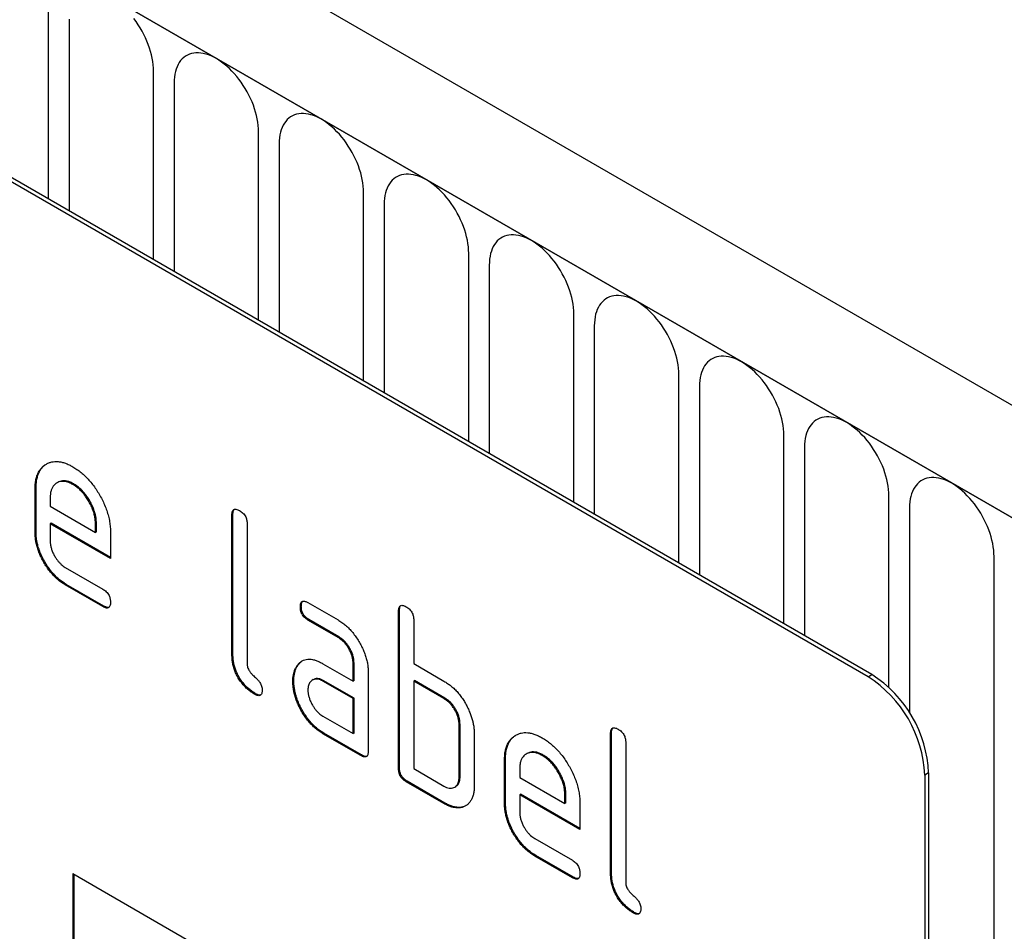
# Model space of a CAD drawing. Units: millimetres. Extents: x 75 to 2100, y 0 to 1460.
# Drawn here: x 671 to 708, y 443 to 477 of the extents above; entities that cross this region are included whole.
import ezdxf

# ---------------------------------------------------------------- set-up
doc = ezdxf.new("R2010")
doc.units = ezdxf.units.MM
doc.header["$LTSCALE"] = 5
doc.layers.get('0').update_dxf_attribs({"color": 1})
doc.layers.add('133377', color=7, linetype='Continuous')

# ---------------------------------------------------------------- blocks, each defined once
blk = doc.blocks.new('1034884-M_004_ISO_view')
for p, q in [((10.52, 249.508), (-341.973, 452.998)), ((8.309, 246.596), (-344.891, 450.494)), ((-344.538, 450.29), (7.955, 246.8)), ((-16.263, 251.901), (-81.317, 289.456)), ((-16.405, 251.82), (-81.459, 289.374)), ((-47.018, 269.655), (-47.018, 276.698)), ((-46.25, 276.255), (-46.25, 269.212)), ((-43.093, 267.39), (-43.093, 274.432)), ((-42.325, 273.989), (-42.325, 266.947)), ((-39.169, 265.124), (-39.169, 272.167)), ((-38.401, 271.724), (-38.401, 264.681)), ((-35.244, 262.859), (-35.244, 269.901)), ((-34.476, 269.458), (-34.476, 262.415)), ((-31.32, 260.593), (-31.32, 267.636)), ((-30.552, 267.193), (-30.552, 260.15)), ((-27.395, 258.328), (-27.395, 265.37)), ((-26.628, 264.927), (-26.628, 257.884)), ((-23.471, 256.062), (-23.471, 263.105)), ((-22.703, 262.662), (-22.703, 255.619)), ((-19.547, 253.797), (-19.547, 260.839)), ((-18.779, 260.396), (-18.779, 253.353)), ((-46.669, 259.077), (-46.704, 259.057)), ((-46.073, 259.018), (-46.108, 258.998)), ((-47.482, 258.859), (-47.518, 258.839)), ((-47.518, 257.206), (-47.518, 258.839)), ((-47.482, 257.226), (-47.482, 258.859)), ((-15.622, 251.416), (-15.622, 258.574)), ((-46.952, 258.511), (-46.952, 258.186)), ((-46.952, 258.186), (-45.264, 257.211)), ((-40.128, 257.88), (-40.164, 257.86)), ((-40.164, 252.634), (-40.164, 257.86)), ((-40.128, 252.654), (-40.128, 257.88)), ((-14.854, 258.13), (-14.854, 250.469)), ((-46.917, 257.553), (-46.952, 257.533)), ((-46.952, 257.533), (-46.952, 256.879)), ((-44.702, 256.234), (-46.952, 257.533)), ((-44.702, 256.274), (-46.917, 257.553)), ((-45.228, 257.557), (-45.264, 257.536)), ((-45.264, 257.211), (-45.264, 257.536)), ((-45.228, 257.232), (-45.228, 257.557)), ((-39.598, 257.533), (-39.598, 252.307)), ((-47.482, 257.226), (-47.518, 257.206)), ((-45.228, 257.232), (-45.264, 257.211)), ((-44.702, 257.213), (-44.702, 256.234)), ((-11.698, 241.202), (-11.698, 256.308)), ((-46.389, 255.901), (-44.983, 255.09)), ((-46.353, 255.268), (-46.389, 255.248)), ((-44.983, 254.436), (-46.389, 255.248)), ((-44.948, 254.457), (-46.353, 255.268)), ((-37.326, 254.589), (-36.201, 253.939)), ((-44.948, 254.457), (-44.983, 254.436)), ((-37.573, 254.445), (-37.608, 254.425)), ((-33.906, 254.288), (-33.941, 254.268)), ((-33.941, 248.389), (-33.941, 254.268)), ((-33.906, 248.409), (-33.906, 254.288)), ((-37.291, 253.956), (-37.326, 253.936)), ((-36.201, 253.286), (-37.326, 253.936)), ((-36.166, 253.307), (-37.291, 253.956)), ((-33.375, 253.941), (-33.375, 252.308)), ((-36.166, 253.307), (-36.201, 253.286)), ((-40.128, 252.654), (-40.164, 252.634)), ((-35.603, 252.328), (-35.638, 252.308)), ((-35.638, 251.655), (-35.638, 252.308)), ((-35.603, 251.675), (-35.603, 252.328)), ((-33.375, 252.308), (-32.244, 251.655)), ((-37.704, 252.239), (-37.739, 252.219)), ((-36.763, 252.304), (-35.638, 251.655)), ((-35.072, 251.981), (-35.072, 249.042)), ((-37.853, 251.667), (-37.888, 251.647)), ((-37.128, 251.71), (-37.163, 251.69)), ((-36.728, 251.671), (-36.763, 251.651)), ((-35.638, 251.001), (-36.763, 251.651)), ((-35.603, 251.022), (-36.728, 251.671)), ((-35.603, 251.675), (-35.638, 251.655)), ((-33.34, 251.675), (-33.375, 251.655)), ((-33.375, 251.655), (-33.375, 248.389)), ((-32.244, 251.002), (-33.375, 251.655)), ((-32.209, 251.022), (-33.34, 251.675)), ((-16.405, 251.82), (-16.263, 251.901)), ((-39.281, 251.185), (-39.316, 251.165)), ((-35.603, 251.022), (-35.638, 251.001)), ((-35.638, 249.695), (-35.638, 251.001)), ((-35.603, 249.715), (-35.603, 251.022)), ((-32.209, 251.022), (-32.244, 251.002)), ((-36.763, 250.344), (-35.638, 249.695)), ((-31.643, 250.042), (-31.678, 250.022)), ((-31.678, 248.062), (-31.678, 250.022)), ((-31.643, 248.083), (-31.643, 250.042)), ((-36.728, 249.712), (-36.763, 249.691)), ((-35.355, 248.878), (-36.763, 249.691)), ((-35.32, 248.899), (-36.728, 249.712)), ((-35.603, 249.715), (-35.638, 249.695)), ((-31.113, 249.695), (-31.113, 247.736)), ((-25.986, 249.716), (-26.022, 249.696)), ((-26.022, 244.47), (-26.022, 249.696)), ((-25.986, 244.49), (-25.986, 249.716)), ((-25.456, 249.369), (-25.456, 244.143)), ((-35.32, 248.899), (-35.355, 248.878)), ((-29.946, 248.736), (-29.981, 248.716)), ((-29.981, 247.082), (-29.981, 248.716)), ((-29.946, 247.103), (-29.946, 248.736)), ((-29.132, 248.954), (-29.168, 248.933)), ((-28.537, 248.895), (-28.572, 248.875)), ((-33.906, 248.409), (-33.941, 248.389)), ((-33.375, 248.389), (-32.244, 247.735)), ((-29.416, 248.388), (-29.416, 248.062)), ((-33.623, 247.919), (-33.658, 247.899)), ((-32.244, 247.082), (-33.658, 247.899)), ((-32.209, 247.103), (-33.623, 247.919)), ((-31.643, 248.083), (-31.678, 248.062)), ((-29.416, 248.062), (-27.727, 247.088)), ((-14.142, 248.227), (-14.284, 248.145)), ((-14.284, 248.145), (-14.284, 214.667)), ((-14.142, 248.227), (-14.142, 214.749)), ((-31.844, 247.694), (-31.809, 247.714)), ((-29.38, 247.43), (-29.416, 247.409)), ((-29.416, 247.409), (-29.416, 246.756)), ((-27.166, 246.11), (-29.416, 247.409)), ((-27.166, 246.151), (-29.38, 247.43)), ((-27.692, 247.433), (-27.727, 247.413)), ((-27.727, 247.088), (-27.727, 247.413)), ((-27.692, 247.108), (-27.692, 247.433)), ((-32.209, 247.103), (-32.244, 247.082)), ((-29.946, 247.103), (-29.981, 247.082)), ((-27.692, 247.108), (-27.727, 247.088)), ((-27.166, 247.09), (-27.166, 246.11)), ((-28.852, 245.778), (-27.447, 244.966)), ((-28.817, 245.145), (-28.852, 245.124)), ((-27.447, 244.313), (-28.852, 245.124)), ((-27.412, 244.333), (-28.817, 245.145)), ((-46.103, 244.468), (-16.405, 227.323)), ((-46.103, 244.468), (-46.103, 234.67)), ((-46.068, 244.448), (-46.068, 234.69)), ((-27.412, 244.333), (-27.447, 244.313)), ((-25.986, 244.49), (-26.022, 244.47)), ((-25.139, 243.021), (-25.174, 243.001))]:
    blk.add_line(p, q)
at = {"flags": 128}
for points in [[(-43.093, 274.432), (-43.096, 274.549), (-43.106, 274.668), (-43.121, 274.79), (-43.143, 274.914), (-43.17, 275.04), (-43.204, 275.167), (-43.243, 275.295), (-43.288, 275.423), (-43.339, 275.551), (-43.395, 275.678), (-43.455, 275.803), (-43.521, 275.927), (-43.591, 276.048), (-43.665, 276.167), (-43.744, 276.283), (-43.826, 276.394)], [(-46.247, 276.367), (-46.25, 276.255)], [(-39.169, 272.167), (-39.172, 272.283), (-39.181, 272.403), (-39.197, 272.525), (-39.218, 272.649), (-39.246, 272.775), (-39.28, 272.902), (-39.319, 273.03), (-39.364, 273.158), (-39.414, 273.285), (-39.47, 273.412), (-39.531, 273.538), (-39.596, 273.661), (-39.667, 273.783), (-39.741, 273.902), (-39.819, 274.017), (-39.901, 274.129), (-39.987, 274.236), (-40.075, 274.339), (-40.166, 274.437), (-40.259, 274.53), (-40.355, 274.617), (-40.451, 274.698), (-40.549, 274.772), (-40.648, 274.84), (-40.747, 274.901), (-40.846, 274.954), (-40.945, 275), (-41.043, 275.039), (-41.14, 275.07), (-41.235, 275.093), (-41.328, 275.108), (-41.419, 275.115), (-41.507, 275.114), (-41.593, 275.105), (-41.675, 275.088), (-41.753, 275.063), (-41.827, 275.03), (-41.898, 274.99), (-41.963, 274.942), (-42.024, 274.886), (-42.08, 274.824), (-42.13, 274.755), (-42.175, 274.678), (-42.214, 274.596), (-42.248, 274.508), (-42.276, 274.414), (-42.297, 274.315), (-42.313, 274.21), (-42.322, 274.102), (-42.325, 273.989)], [(-35.244, 269.901), (-35.247, 270.018), (-35.257, 270.137), (-35.272, 270.259), (-35.294, 270.383), (-35.322, 270.509), (-35.355, 270.636), (-35.394, 270.764), (-35.44, 270.892), (-35.49, 271.02), (-35.546, 271.147), (-35.606, 271.272), (-35.672, 271.396), (-35.742, 271.517), (-35.817, 271.636), (-35.895, 271.751), (-35.977, 271.863), (-36.062, 271.971), (-36.151, 272.074), (-36.242, 272.172), (-36.335, 272.264), (-36.43, 272.351), (-36.527, 272.432), (-36.625, 272.507), (-36.723, 272.574), (-36.823, 272.635), (-36.922, 272.689), (-37.02, 272.735), (-37.118, 272.774), (-37.215, 272.804), (-37.31, 272.827), (-37.404, 272.842), (-37.495, 272.85), (-37.583, 272.849), (-37.668, 272.84), (-37.75, 272.823), (-37.829, 272.798), (-37.903, 272.765), (-37.973, 272.724), (-38.039, 272.676), (-38.099, 272.621), (-38.155, 272.558), (-38.206, 272.489), (-38.251, 272.413), (-38.29, 272.331), (-38.324, 272.242), (-38.351, 272.148), (-38.373, 272.049), (-38.388, 271.945), (-38.398, 271.836), (-38.401, 271.724)], [(-31.32, 267.636), (-31.323, 267.752), (-31.332, 267.871), (-31.348, 267.993), (-31.369, 268.118), (-31.397, 268.244), (-31.431, 268.371), (-31.47, 268.499), (-31.515, 268.627), (-31.566, 268.754), (-31.621, 268.881), (-31.682, 269.007), (-31.748, 269.13), (-31.818, 269.252), (-31.892, 269.371), (-31.97, 269.486), (-32.052, 269.598), (-32.138, 269.705), (-32.226, 269.808), (-32.317, 269.906), (-32.41, 269.999), (-32.506, 270.086), (-32.602, 270.167), (-32.7, 270.241), (-32.799, 270.309), (-32.898, 270.37), (-32.997, 270.423), (-33.096, 270.469), (-33.194, 270.508), (-33.291, 270.539), (-33.386, 270.562), (-33.479, 270.577), (-33.57, 270.584), (-33.658, 270.583), (-33.744, 270.574), (-33.826, 270.557), (-33.904, 270.532), (-33.979, 270.499), (-34.049, 270.459), (-34.114, 270.411), (-34.175, 270.355), (-34.231, 270.293), (-34.281, 270.223), (-34.326, 270.147), (-34.366, 270.065), (-34.399, 269.977), (-34.427, 269.883), (-34.448, 269.783), (-34.464, 269.679), (-34.473, 269.571), (-34.476, 269.458)], [(-27.395, 265.37), (-27.399, 265.487), (-27.408, 265.606), (-27.423, 265.728), (-27.445, 265.852), (-27.473, 265.978), (-27.506, 266.105), (-27.546, 266.233), (-27.591, 266.361), (-27.641, 266.489), (-27.697, 266.616), (-27.758, 266.741), (-27.823, 266.865), (-27.893, 266.986), (-27.968, 267.105), (-28.046, 267.22), (-28.128, 267.332), (-28.213, 267.44), (-28.302, 267.543), (-28.393, 267.641), (-28.486, 267.733), (-28.581, 267.82), (-28.678, 267.901), (-28.776, 267.975), (-28.875, 268.043), (-28.974, 268.104), (-29.073, 268.158), (-29.172, 268.204), (-29.269, 268.242), (-29.366, 268.273), (-29.461, 268.296), (-29.555, 268.311), (-29.646, 268.318), (-29.734, 268.318), (-29.819, 268.308), (-29.901, 268.291), (-29.98, 268.267), (-30.054, 268.234), (-30.124, 268.193), (-30.19, 268.145), (-30.251, 268.09), (-30.306, 268.027), (-30.357, 267.958), (-30.402, 267.882), (-30.441, 267.8), (-30.475, 267.711), (-30.502, 267.617), (-30.524, 267.518), (-30.54, 267.414), (-30.549, 267.305), (-30.552, 267.193)], [(-23.471, 263.105), (-23.474, 263.221), (-23.483, 263.34), (-23.499, 263.462), (-23.521, 263.587), (-23.548, 263.713), (-23.582, 263.84), (-23.621, 263.968), (-23.666, 264.096), (-23.717, 264.223), (-23.772, 264.35), (-23.833, 264.476), (-23.899, 264.599), (-23.969, 264.721), (-24.043, 264.839), (-24.122, 264.955), (-24.204, 265.067), (-24.289, 265.174), (-24.377, 265.277), (-24.468, 265.375), (-24.562, 265.468), (-24.657, 265.555), (-24.754, 265.635), (-24.851, 265.71), (-24.95, 265.778), (-25.049, 265.838), (-25.148, 265.892), (-25.247, 265.938), (-25.345, 265.977), (-25.442, 266.008), (-25.537, 266.031), (-25.63, 266.046), (-25.721, 266.053), (-25.81, 266.052), (-25.895, 266.043), (-25.977, 266.026), (-26.055, 266.001), (-26.13, 265.968), (-26.2, 265.928), (-26.265, 265.88), (-26.326, 265.824), (-26.382, 265.762), (-26.432, 265.692), (-26.477, 265.616), (-26.517, 265.534), (-26.55, 265.446), (-26.578, 265.352), (-26.6, 265.252), (-26.615, 265.148), (-26.624, 265.04), (-26.628, 264.927)], [(-19.547, 260.839), (-19.55, 260.955), (-19.559, 261.075), (-19.574, 261.197), (-19.596, 261.321), (-19.624, 261.447), (-19.657, 261.574), (-19.697, 261.702), (-19.742, 261.83), (-19.792, 261.958), (-19.848, 262.085), (-19.909, 262.21), (-19.974, 262.334), (-20.044, 262.455), (-20.119, 262.574), (-20.197, 262.689), (-20.279, 262.801), (-20.364, 262.909), (-20.453, 263.012), (-20.544, 263.11), (-20.637, 263.202), (-20.732, 263.289), (-20.829, 263.37), (-20.927, 263.444), (-21.026, 263.512), (-21.125, 263.573), (-21.224, 263.627), (-21.323, 263.673), (-21.421, 263.711), (-21.517, 263.742), (-21.613, 263.765), (-21.706, 263.78), (-21.797, 263.787), (-21.885, 263.786), (-21.971, 263.777), (-22.053, 263.76), (-22.131, 263.735), (-22.205, 263.703), (-22.275, 263.662), (-22.341, 263.614), (-22.402, 263.559), (-22.457, 263.496), (-22.508, 263.427), (-22.553, 263.351), (-22.592, 263.268), (-22.626, 263.18), (-22.654, 263.086), (-22.675, 262.987), (-22.691, 262.883), (-22.7, 262.774), (-22.703, 262.662)], [(-15.622, 258.574), (-15.625, 258.69), (-15.635, 258.809), (-15.65, 258.931), (-15.672, 259.056), (-15.699, 259.182), (-15.733, 259.309), (-15.772, 259.436), (-15.817, 259.564), (-15.868, 259.692), (-15.924, 259.819), (-15.984, 259.945), (-16.05, 260.068), (-16.12, 260.19), (-16.194, 260.308), (-16.273, 260.424), (-16.355, 260.535), (-16.44, 260.643), (-16.528, 260.746), (-16.619, 260.844), (-16.713, 260.937), (-16.808, 261.024), (-16.905, 261.104), (-17.003, 261.179), (-17.101, 261.247), (-17.2, 261.307), (-17.299, 261.361), (-17.398, 261.407), (-17.496, 261.446), (-17.593, 261.477), (-17.688, 261.5), (-17.781, 261.515), (-17.872, 261.522), (-17.961, 261.521), (-18.046, 261.512), (-18.128, 261.495), (-18.206, 261.47), (-18.281, 261.437), (-18.351, 261.397), (-18.416, 261.349), (-18.477, 261.293), (-18.533, 261.231), (-18.583, 261.161), (-18.628, 261.085), (-18.668, 261.003), (-18.701, 260.915), (-18.729, 260.821), (-18.751, 260.721), (-18.766, 260.617), (-18.776, 260.509), (-18.779, 260.396)], [(-11.698, 256.308), (-11.701, 256.424), (-11.71, 256.544), (-11.726, 256.666), (-11.747, 256.79), (-11.775, 256.916), (-11.808, 257.043), (-11.848, 257.171), (-11.893, 257.299), (-11.943, 257.427), (-11.999, 257.553), (-12.06, 257.679), (-12.125, 257.803), (-12.196, 257.924), (-12.27, 258.043), (-12.348, 258.158), (-12.43, 258.27), (-12.516, 258.377), (-12.604, 258.48), (-12.695, 258.578), (-12.788, 258.671), (-12.883, 258.758), (-12.98, 258.839), (-13.078, 258.913), (-13.177, 258.981), (-13.276, 259.042), (-13.375, 259.095), (-13.474, 259.142), (-13.572, 259.18), (-13.668, 259.211), (-13.764, 259.234), (-13.857, 259.249), (-13.948, 259.256), (-14.036, 259.255), (-14.122, 259.246), (-14.204, 259.229), (-14.282, 259.204), (-14.356, 259.172), (-14.426, 259.131), (-14.492, 259.083), (-14.553, 259.028), (-14.609, 258.965), (-14.659, 258.896), (-14.704, 258.82), (-14.743, 258.737), (-14.777, 258.649), (-14.805, 258.555), (-14.826, 258.456), (-14.842, 258.352), (-14.851, 258.243), (-14.854, 258.13)]]:
    blk.add_lwpolyline(points, dxfattribs=at)
for centre, start, end in [((-18.884, 247.939), 2.5694, 57.4306), ((-18.742, 248.021), 2.5695, 57.4305)]:
    blk.add_arc(centre, 4.605, start, end)
for points, knots in [([(-47.518, 258.839), (-47.516, 258.898), (-47.514, 259.016), (-47.49, 259.181), (-47.449, 259.33), (-47.391, 259.464), (-47.316, 259.578), (-47.226, 259.674), (-47.123, 259.749), (-47.013, 259.804), (-46.899, 259.841), (-46.78, 259.858), (-46.654, 259.854), (-46.522, 259.834), (-46.387, 259.794), (-46.248, 259.735), (-46.155, 259.684), (-46.108, 259.659)], [0, 0, 0, 0, 0.070001, 0.139996, 0.210002, 0.279979, 0.349988, 0.419979, 0.489977, 0.559979, 0.622841, 0.6857, 0.748559, 0.811418, 0.874278, 0.937138, 1, 1, 1, 1]), ([(-47.482, 258.859), (-47.481, 258.918), (-47.478, 259.037), (-47.455, 259.201), (-47.413, 259.35), (-47.355, 259.484), (-47.28, 259.598), (-47.195, 259.692), (-47.129, 259.737), (-47.097, 259.758)], [0, 0, 0, 0, 0.145153, 0.290294, 0.435457, 0.580562, 0.725731, 0.870863, 1, 1, 1, 1]), ([(-46.108, 259.659), (-46.057, 259.627), (-45.953, 259.564), (-45.798, 259.448), (-45.648, 259.314), (-45.503, 259.164), (-45.365, 258.999), (-45.238, 258.822), (-45.122, 258.634), (-45.013, 258.439), (-44.919, 258.234), (-44.837, 258.023), (-44.775, 257.813), (-44.731, 257.606), (-44.706, 257.404), (-44.703, 257.277), (-44.702, 257.213)], [0, 0, 0, 0, 0.070006, 0.140006, 0.210019, 0.279993, 0.350017, 0.419999, 0.490007, 0.560013, 0.633348, 0.70666, 0.780012, 0.853319, 0.926666, 1, 1, 1, 1]), ([(-46.108, 258.998), (-46.15, 259.02), (-46.232, 259.063), (-46.354, 259.105), (-46.47, 259.119), (-46.578, 259.111), (-46.674, 259.076), (-46.759, 259.024), (-46.83, 258.955), (-46.885, 258.867), (-46.926, 258.764), (-46.947, 258.643), (-46.95, 258.555), (-46.952, 258.511)], [0, 0, 0, 0, 0.093402, 0.186527, 0.280012, 0.373305, 0.466607, 0.560025, 0.647972, 0.735986, 0.824111, 0.911933, 1, 1, 1, 1]), ([(-46.073, 259.018), (-46.114, 259.04), (-46.197, 259.084), (-46.319, 259.126), (-46.434, 259.14), (-46.542, 259.13), (-46.619, 259.106), (-46.657, 259.081), (-46.667, 259.075)], [0, 0, 0, 0, 0.187033, 0.373513, 0.560714, 0.74753, 0.934365, 1, 1, 1, 1]), ([(-45.264, 257.536), (-45.266, 257.585), (-45.269, 257.683), (-45.293, 257.838), (-45.339, 257.998), (-45.401, 258.158), (-45.479, 258.315), (-45.567, 258.463), (-45.663, 258.601), (-45.766, 258.724), (-45.876, 258.834), (-45.992, 258.925), (-46.069, 258.974), (-46.108, 258.998)], [0, 0, 0, 0, 0.093386, 0.186546, 0.280003, 0.373308, 0.466611, 0.560029, 0.64797, 0.735985, 0.824122, 0.911926, 1, 1, 1, 1]), ([(-45.228, 257.557), (-45.23, 257.606), (-45.234, 257.703), (-45.258, 257.858), (-45.304, 258.018), (-45.366, 258.178), (-45.444, 258.335), (-45.531, 258.483), (-45.627, 258.621), (-45.731, 258.744), (-45.841, 258.854), (-45.956, 258.945), (-46.034, 258.994), (-46.073, 259.018)], [0, 0, 0, 0, 0.093386, 0.186546, 0.280003, 0.373308, 0.466611, 0.560029, 0.64797, 0.735985, 0.824122, 0.911926, 1, 1, 1, 1]), ([(-40.164, 257.86), (-40.163, 257.884), (-40.161, 257.932), (-40.148, 257.998), (-40.119, 258.048), (-40.074, 258.078), (-40.014, 258.079), (-39.948, 258.06), (-39.903, 258.036), (-39.881, 258.023)], [0, 0, 0, 0, 0.140104, 0.280153, 0.42014, 0.56001, 0.706478, 0.853243, 1, 1, 1, 1]), ([(-40.128, 257.88), (-40.127, 257.904), (-40.125, 257.953), (-40.112, 258.017), (-40.092, 258.06), (-40.073, 258.071), (-40.068, 258.073)], [0, 0, 0, 0, 0.3045056, 0.6088919, 0.9131426, 1, 1, 1, 1]), ([(-39.881, 258.023), (-39.859, 258.01), (-39.816, 257.985), (-39.754, 257.93), (-39.694, 257.865), (-39.651, 257.791), (-39.623, 257.72), (-39.608, 257.655), (-39.598, 257.592), (-39.598, 257.553), (-39.598, 257.533)], [0, 0, 0, 0, 0.140081, 0.280093, 0.419715, 0.560026, 0.669573, 0.78006, 0.889788, 1, 1, 1, 1]), ([(-46.389, 255.248), (-46.436, 255.277), (-46.531, 255.335), (-46.672, 255.444), (-46.808, 255.573), (-46.939, 255.717), (-47.058, 255.876), (-47.168, 256.045), (-47.263, 256.217), (-47.343, 256.388), (-47.409, 256.557), (-47.458, 256.726), (-47.494, 256.892), (-47.514, 257.053), (-47.516, 257.155), (-47.518, 257.206)], [0, 0, 0, 0, 0.079995, 0.160025, 0.23998, 0.319976, 0.399992, 0.479969, 0.559979, 0.633321, 0.70663, 0.779999, 0.853305, 0.926661, 1, 1, 1, 1]), ([(-46.353, 255.268), (-46.401, 255.297), (-46.496, 255.355), (-46.637, 255.465), (-46.773, 255.594), (-46.903, 255.737), (-47.023, 255.897), (-47.132, 256.065), (-47.228, 256.237), (-47.308, 256.409), (-47.373, 256.578), (-47.423, 256.746), (-47.458, 256.912), (-47.479, 257.073), (-47.481, 257.175), (-47.482, 257.226)], [0, 0, 0, 0, 0.079995, 0.160025, 0.23998, 0.319976, 0.399992, 0.479969, 0.559979, 0.633321, 0.70663, 0.779999, 0.853305, 0.926661, 1, 1, 1, 1]), ([(-46.952, 256.879), (-46.95, 256.84), (-46.948, 256.762), (-46.921, 256.635), (-46.878, 256.507), (-46.82, 256.38), (-46.755, 256.266), (-46.686, 256.168), (-46.617, 256.086), (-46.544, 256.011), (-46.467, 255.95), (-46.415, 255.917), (-46.389, 255.901)], [0, 0, 0, 0, 0.112015, 0.223891, 0.335943, 0.447868, 0.559938, 0.647904, 0.735928, 0.824108, 0.911892, 1, 1, 1, 1]), ([(-44.983, 255.09), (-44.962, 255.077), (-44.919, 255.051), (-44.856, 254.997), (-44.798, 254.932), (-44.754, 254.858), (-44.727, 254.786), (-44.711, 254.722), (-44.702, 254.659), (-44.702, 254.62), (-44.702, 254.601)], [0, 0, 0, 0, 0.14006, 0.280083, 0.419735, 0.56001, 0.669578, 0.780059, 0.889787, 1, 1, 1, 1]), ([(-44.702, 254.601), (-44.702, 254.576), (-44.703, 254.527), (-44.718, 254.464), (-44.745, 254.411), (-44.792, 254.384), (-44.85, 254.38), (-44.916, 254.402), (-44.961, 254.425), (-44.983, 254.436)], [0, 0, 0, 0, 0.140112, 0.280177, 0.420096, 0.55992, 0.706591, 0.85323, 1, 1, 1, 1]), ([(-37.608, 254.425), (-37.608, 254.449), (-37.607, 254.499), (-37.591, 254.562), (-37.565, 254.615), (-37.522, 254.64), (-37.475, 254.646), (-37.427, 254.636), (-37.377, 254.617), (-37.343, 254.598), (-37.326, 254.589)], [0, 0, 0, 0, 0.140081, 0.280085, 0.41973, 0.559991, 0.669625, 0.78002, 0.889838, 1, 1, 1, 1]), ([(-37.573, 254.445), (-37.572, 254.47), (-37.572, 254.519), (-37.555, 254.581), (-37.538, 254.625), (-37.518, 254.636), (-37.514, 254.639)], [0, 0, 0, 0, 0.305022, 0.609878, 0.91395, 1, 1, 1, 1]), ([(-44.76, 254.408), (-44.778, 254.405), (-44.815, 254.399), (-44.881, 254.423), (-44.926, 254.445), (-44.948, 254.457)], [0, 0, 0, 0, 0.322053, 0.660876, 1, 1, 1, 1]), ([(-37.326, 253.936), (-37.348, 253.949), (-37.39, 253.976), (-37.454, 254.027), (-37.511, 254.095), (-37.56, 254.175), (-37.59, 254.261), (-37.607, 254.346), (-37.608, 254.399), (-37.608, 254.425)], [0, 0, 0, 0, 0.140096, 0.280145, 0.420163, 0.559993, 0.706482, 0.853242, 1, 1, 1, 1]), ([(-37.291, 253.956), (-37.312, 253.97), (-37.355, 253.997), (-37.418, 254.048), (-37.476, 254.115), (-37.524, 254.195), (-37.554, 254.281), (-37.571, 254.367), (-37.572, 254.419), (-37.573, 254.445)], [0, 0, 0, 0, 0.140096, 0.280145, 0.420163, 0.559993, 0.706482, 0.853242, 1, 1, 1, 1]), ([(-33.941, 254.268), (-33.94, 254.292), (-33.938, 254.34), (-33.925, 254.406), (-33.896, 254.456), (-33.851, 254.486), (-33.791, 254.487), (-33.726, 254.468), (-33.681, 254.443), (-33.658, 254.431)], [0, 0, 0, 0, 0.1401039, 0.280153, 0.4201396, 0.5600105, 0.7064776, 0.8532427, 1, 1, 1, 1]), ([(-33.906, 254.288), (-33.905, 254.312), (-33.903, 254.361), (-33.889, 254.425), (-33.87, 254.467), (-33.85, 254.479), (-33.846, 254.481)], [0, 0, 0, 0, 0.304506, 0.608892, 0.913143, 1, 1, 1, 1]), ([(-33.658, 254.431), (-33.637, 254.418), (-33.594, 254.393), (-33.531, 254.338), (-33.472, 254.273), (-33.428, 254.199), (-33.4, 254.127), (-33.385, 254.063), (-33.376, 254), (-33.376, 253.961), (-33.375, 253.941)], [0, 0, 0, 0, 0.140081, 0.280093, 0.419715, 0.560026, 0.669573, 0.78006, 0.889788, 1, 1, 1, 1]), ([(-36.201, 253.939), (-36.154, 253.91), (-36.059, 253.853), (-35.918, 253.741), (-35.782, 253.615), (-35.653, 253.469), (-35.532, 253.311), (-35.424, 253.141), (-35.329, 252.97), (-35.247, 252.799), (-35.183, 252.63), (-35.132, 252.461), (-35.097, 252.295), (-35.076, 252.134), (-35.074, 252.032), (-35.072, 251.981)], [0, 0, 0, 0, 0.080007, 0.159989, 0.24001, 0.319998, 0.399958, 0.479987, 0.559977, 0.633307, 0.706674, 0.779954, 0.853329, 0.926654, 1, 1, 1, 1]), ([(-35.638, 252.308), (-35.64, 252.347), (-35.643, 252.426), (-35.666, 252.552), (-35.709, 252.681), (-35.767, 252.809), (-35.838, 252.931), (-35.918, 253.043), (-36.007, 253.143), (-36.103, 253.224), (-36.169, 253.266), (-36.201, 253.286)], [0, 0, 0, 0, 0.112021, 0.223975, 0.335978, 0.44801, 0.559975, 0.670025, 0.780017, 0.889973, 1, 1, 1, 1]), ([(-35.603, 252.328), (-35.604, 252.367), (-35.607, 252.446), (-35.631, 252.572), (-35.673, 252.702), (-35.731, 252.829), (-35.802, 252.951), (-35.883, 253.063), (-35.972, 253.164), (-36.068, 253.245), (-36.133, 253.286), (-36.166, 253.307)], [0, 0, 0, 0, 0.112021, 0.223975, 0.335978, 0.44801, 0.559975, 0.670025, 0.780017, 0.889973, 1, 1, 1, 1]), ([(-39.316, 251.165), (-39.359, 251.191), (-39.443, 251.243), (-39.568, 251.339), (-39.688, 251.455), (-39.802, 251.585), (-39.905, 251.731), (-39.991, 251.885), (-40.06, 252.041), (-40.11, 252.196), (-40.143, 252.348), (-40.158, 252.493), (-40.162, 252.587), (-40.164, 252.634)], [0, 0, 0, 0, 0.093386, 0.186542, 0.279982, 0.373286, 0.466611, 0.559988, 0.647979, 0.736021, 0.824072, 0.911975, 1, 1, 1, 1]), ([(-39.281, 251.185), (-39.323, 251.212), (-39.407, 251.264), (-39.533, 251.359), (-39.653, 251.475), (-39.767, 251.606), (-39.869, 251.752), (-39.956, 251.905), (-40.024, 252.062), (-40.074, 252.216), (-40.107, 252.368), (-40.123, 252.514), (-40.127, 252.608), (-40.128, 252.654)], [0, 0, 0, 0, 0.093386, 0.186542, 0.279982, 0.373286, 0.466611, 0.559988, 0.647979, 0.736021, 0.824072, 0.911975, 1, 1, 1, 1]), ([(-39.598, 252.307), (-39.597, 252.286), (-39.596, 252.243), (-39.579, 252.173), (-39.553, 252.102), (-39.509, 252.027), (-39.455, 251.951), (-39.386, 251.881), (-39.316, 251.818), (-39.246, 251.756), (-39.178, 251.685), (-39.123, 251.61), (-39.08, 251.535), (-39.054, 251.464), (-39.036, 251.393), (-39.035, 251.35), (-39.035, 251.329)], [0, 0, 0, 0, 0.062503, 0.125084, 0.187405, 0.250094, 0.333225, 0.416608, 0.499976, 0.583347, 0.666698, 0.749939, 0.812535, 0.874931, 0.937494, 1, 1, 1, 1]), ([(-37.739, 252.219), (-37.716, 252.249), (-37.67, 252.31), (-37.588, 252.384), (-37.493, 252.437), (-37.388, 252.47), (-37.272, 252.478), (-37.15, 252.462), (-37.023, 252.429), (-36.894, 252.375), (-36.807, 252.328), (-36.763, 252.304)], [0, 0, 0, 0, 0.112012, 0.223987, 0.335997, 0.448015, 0.559978, 0.669998, 0.780015, 0.889981, 1, 1, 1, 1]), ([(-37.704, 252.239), (-37.681, 252.27), (-37.636, 252.331), (-37.579, 252.378), (-37.551, 252.401)], [0, 0, 0, 0, 0.500082, 1, 1, 1, 1]), ([(-37.888, 251.647), (-37.887, 251.689), (-37.886, 251.774), (-37.87, 251.892), (-37.841, 252.008), (-37.801, 252.121), (-37.76, 252.186), (-37.739, 252.219)], [0, 0, 0, 0, 0.186805, 0.373166, 0.56015, 0.779943, 1, 1, 1, 1]), ([(-37.853, 251.667), (-37.852, 251.71), (-37.85, 251.794), (-37.835, 251.913), (-37.806, 252.028), (-37.766, 252.141), (-37.725, 252.206), (-37.704, 252.239)], [0, 0, 0, 0, 0.186805, 0.373166, 0.56015, 0.779943, 1, 1, 1, 1]), ([(-36.763, 249.691), (-36.811, 249.72), (-36.906, 249.778), (-37.046, 249.887), (-37.182, 250.016), (-37.312, 250.16), (-37.431, 250.319), (-37.541, 250.488), (-37.634, 250.66), (-37.716, 250.831), (-37.779, 250.999), (-37.83, 251.168), (-37.864, 251.333), (-37.885, 251.494), (-37.887, 251.596), (-37.888, 251.647)], [0, 0, 0, 0, 0.079996, 0.160023, 0.239983, 0.319977, 0.399992, 0.479969, 0.559974, 0.633309, 0.706642, 0.779993, 0.853306, 0.92666, 1, 1, 1, 1]), ([(-36.728, 249.712), (-36.775, 249.741), (-36.87, 249.799), (-37.011, 249.908), (-37.147, 250.036), (-37.277, 250.18), (-37.396, 250.339), (-37.506, 250.508), (-37.599, 250.68), (-37.681, 250.851), (-37.744, 251.02), (-37.794, 251.188), (-37.829, 251.354), (-37.849, 251.515), (-37.852, 251.617), (-37.853, 251.667)], [0, 0, 0, 0, 0.079996, 0.160023, 0.239983, 0.319977, 0.399992, 0.479969, 0.559974, 0.633309, 0.706642, 0.779993, 0.853306, 0.92666, 1, 1, 1, 1]), ([(-36.763, 251.651), (-36.796, 251.668), (-36.863, 251.703), (-36.96, 251.73), (-37.049, 251.731), (-37.13, 251.71), (-37.196, 251.672), (-37.246, 251.621), (-37.282, 251.561), (-37.309, 251.492), (-37.323, 251.411), (-37.325, 251.352), (-37.326, 251.323)], [0, 0, 0, 0, 0.112012, 0.223908, 0.335937, 0.447885, 0.559932, 0.647908, 0.735932, 0.824097, 0.911889, 1, 1, 1, 1]), ([(-36.728, 251.671), (-36.761, 251.689), (-36.827, 251.723), (-36.924, 251.75), (-37.014, 251.751), (-37.082, 251.736), (-37.115, 251.715), (-37.126, 251.708)], [0, 0, 0, 0, 0.223715, 0.447199, 0.670949, 0.894537, 1, 1, 1, 1]), ([(-32.244, 251.655), (-32.2, 251.628), (-32.111, 251.573), (-31.978, 251.476), (-31.849, 251.36), (-31.725, 251.232), (-31.61, 251.089), (-31.505, 250.935), (-31.412, 250.774), (-31.332, 250.608), (-31.286, 250.496), (-31.263, 250.44)], [0, 0, 0, 0, 0.112014, 0.223992, 0.335988, 0.448029, 0.55997, 0.670008, 0.780005, 0.889992, 1, 1, 1, 1]), ([(-39.035, 251.329), (-39.035, 251.305), (-39.036, 251.256), (-39.051, 251.192), (-39.078, 251.14), (-39.125, 251.112), (-39.183, 251.108), (-39.249, 251.13), (-39.294, 251.153), (-39.316, 251.165)], [0, 0, 0, 0, 0.140112, 0.280177, 0.420096, 0.55992, 0.706591, 0.85323, 1, 1, 1, 1]), ([(-37.326, 251.323), (-37.325, 251.284), (-37.322, 251.205), (-37.296, 251.079), (-37.252, 250.95), (-37.194, 250.823), (-37.129, 250.709), (-37.061, 250.611), (-36.991, 250.529), (-36.918, 250.455), (-36.841, 250.393), (-36.789, 250.361), (-36.763, 250.344)], [0, 0, 0, 0, 0.112015, 0.223891, 0.335943, 0.447868, 0.559938, 0.647904, 0.735928, 0.824108, 0.911892, 1, 1, 1, 1]), ([(-39.093, 251.137), (-39.111, 251.134), (-39.148, 251.128), (-39.214, 251.151), (-39.259, 251.174), (-39.281, 251.185)], [0, 0, 0, 0, 0.322053, 0.660876, 1, 1, 1, 1]), ([(-31.678, 250.022), (-31.68, 250.061), (-31.683, 250.14), (-31.706, 250.267), (-31.749, 250.396), (-31.808, 250.524), (-31.879, 250.646), (-31.96, 250.759), (-32.05, 250.858), (-32.146, 250.94), (-32.211, 250.981), (-32.244, 251.002)], [0, 0, 0, 0, 0.1120198, 0.2239729, 0.3359773, 0.4480002, 0.5599818, 0.6700102, 0.7800234, 0.8899746, 1, 1, 1, 1]), ([(-31.643, 250.042), (-31.645, 250.082), (-31.648, 250.16), (-31.671, 250.287), (-31.714, 250.417), (-31.772, 250.545), (-31.843, 250.667), (-31.925, 250.779), (-32.014, 250.879), (-32.111, 250.96), (-32.176, 251.001), (-32.209, 251.022)], [0, 0, 0, 0, 0.1120198, 0.2239729, 0.3359773, 0.4480002, 0.5599818, 0.6700102, 0.7800234, 0.8899746, 1, 1, 1, 1]), ([(-31.263, 250.44), (-31.246, 250.392), (-31.211, 250.296), (-31.17, 250.153), (-31.138, 250.003), (-31.116, 249.849), (-31.114, 249.746), (-31.113, 249.695)], [0, 0, 0, 0, 0.186763, 0.373197, 0.560134, 0.779945, 1, 1, 1, 1]), ([(-29.981, 248.716), (-29.98, 248.775), (-29.977, 248.893), (-29.954, 249.057), (-29.912, 249.207), (-29.854, 249.34), (-29.779, 249.454), (-29.69, 249.55), (-29.587, 249.625), (-29.477, 249.681), (-29.363, 249.718), (-29.244, 249.734), (-29.118, 249.731), (-28.986, 249.71), (-28.85, 249.67), (-28.712, 249.612), (-28.619, 249.561), (-28.572, 249.535)], [0, 0, 0, 0, 0.070001, 0.139996, 0.210002, 0.279979, 0.349988, 0.419979, 0.489977, 0.559979, 0.622841, 0.6857, 0.748559, 0.811418, 0.874278, 0.937138, 1, 1, 1, 1]), ([(-26.022, 249.696), (-26.021, 249.72), (-26.019, 249.768), (-26.006, 249.834), (-25.977, 249.884), (-25.932, 249.914), (-25.872, 249.915), (-25.806, 249.896), (-25.761, 249.872), (-25.739, 249.859)], [0, 0, 0, 0, 0.140104, 0.280153, 0.42014, 0.56001, 0.706478, 0.853243, 1, 1, 1, 1]), ([(-25.986, 249.716), (-25.985, 249.74), (-25.983, 249.789), (-25.969, 249.853), (-25.95, 249.896), (-25.93, 249.907), (-25.926, 249.909)], [0, 0, 0, 0, 0.304506, 0.608892, 0.913143, 1, 1, 1, 1]), ([(-25.739, 249.859), (-25.717, 249.846), (-25.674, 249.821), (-25.612, 249.766), (-25.552, 249.701), (-25.509, 249.627), (-25.481, 249.555), (-25.466, 249.491), (-25.456, 249.428), (-25.456, 249.389), (-25.456, 249.369)], [0, 0, 0, 0, 0.140081, 0.280093, 0.419715, 0.560026, 0.669573, 0.78006, 0.889788, 1, 1, 1, 1]), ([(-29.946, 248.736), (-29.945, 248.795), (-29.942, 248.913), (-29.918, 249.078), (-29.877, 249.227), (-29.819, 249.361), (-29.744, 249.475), (-29.659, 249.568), (-29.592, 249.613), (-29.561, 249.634)], [0, 0, 0, 0, 0.145153, 0.290294, 0.435457, 0.580562, 0.725731, 0.870863, 1, 1, 1, 1]), ([(-28.572, 249.535), (-28.52, 249.504), (-28.416, 249.441), (-28.262, 249.324), (-28.112, 249.19), (-27.967, 249.041), (-27.829, 248.876), (-27.702, 248.698), (-27.586, 248.511), (-27.477, 248.315), (-27.382, 248.11), (-27.301, 247.9), (-27.239, 247.689), (-27.195, 247.482), (-27.17, 247.281), (-27.167, 247.154), (-27.166, 247.09)], [0, 0, 0, 0, 0.070006, 0.140006, 0.210019, 0.279993, 0.350017, 0.419999, 0.490007, 0.560013, 0.633348, 0.70666, 0.780012, 0.853319, 0.926666, 1, 1, 1, 1]), ([(-35.072, 249.042), (-35.073, 249.017), (-35.074, 248.968), (-35.089, 248.905), (-35.116, 248.852), (-35.163, 248.824), (-35.222, 248.822), (-35.288, 248.843), (-35.333, 248.867), (-35.355, 248.878)], [0, 0, 0, 0, 0.140112, 0.280181, 0.420084, 0.559952, 0.706555, 0.853231, 1, 1, 1, 1]), ([(-28.537, 248.895), (-28.578, 248.917), (-28.661, 248.96), (-28.782, 249.002), (-28.898, 249.016), (-29.006, 249.007), (-29.083, 248.983), (-29.121, 248.958), (-29.131, 248.951)], [0, 0, 0, 0, 0.187033, 0.373513, 0.560714, 0.74753, 0.934365, 1, 1, 1, 1]), ([(-35.131, 248.849), (-35.149, 248.847), (-35.187, 248.841), (-35.253, 248.864), (-35.298, 248.887), (-35.32, 248.899)], [0, 0, 0, 0, 0.3233986, 0.6615916, 1, 1, 1, 1]), ([(-28.572, 248.875), (-28.613, 248.896), (-28.696, 248.94), (-28.818, 248.982), (-28.933, 248.996), (-29.041, 248.987), (-29.138, 248.953), (-29.223, 248.901), (-29.294, 248.831), (-29.349, 248.744), (-29.389, 248.64), (-29.41, 248.519), (-29.414, 248.431), (-29.416, 248.388)], [0, 0, 0, 0, 0.093402, 0.186527, 0.280012, 0.373305, 0.466607, 0.560025, 0.647972, 0.735986, 0.824111, 0.911933, 1, 1, 1, 1]), ([(-27.727, 247.413), (-27.729, 247.462), (-27.733, 247.559), (-27.757, 247.714), (-27.803, 247.874), (-27.865, 248.034), (-27.943, 248.191), (-28.03, 248.339), (-28.126, 248.477), (-28.23, 248.6), (-28.34, 248.71), (-28.455, 248.801), (-28.533, 248.85), (-28.572, 248.875)], [0, 0, 0, 0, 0.093386, 0.186546, 0.280003, 0.373308, 0.466611, 0.560029, 0.64797, 0.735985, 0.824122, 0.911926, 1, 1, 1, 1]), ([(-27.692, 247.433), (-27.694, 247.482), (-27.698, 247.58), (-27.722, 247.735), (-27.767, 247.894), (-27.829, 248.055), (-27.907, 248.211), (-27.995, 248.36), (-28.091, 248.498), (-28.195, 248.621), (-28.305, 248.731), (-28.42, 248.822), (-28.498, 248.871), (-28.537, 248.895)], [0, 0, 0, 0, 0.093386, 0.186546, 0.280003, 0.373308, 0.466611, 0.560029, 0.64797, 0.735985, 0.824122, 0.911926, 1, 1, 1, 1]), ([(-33.658, 247.899), (-33.675, 247.91), (-33.709, 247.931), (-33.761, 247.969), (-33.809, 248.017), (-33.854, 248.073), (-33.893, 248.143), (-33.923, 248.224), (-33.938, 248.309), (-33.94, 248.362), (-33.941, 248.389)], [0, 0, 0, 0, 0.111994, 0.224229, 0.335973, 0.448399, 0.559903, 0.706783, 0.853298, 1, 1, 1, 1]), ([(-33.623, 247.919), (-33.64, 247.93), (-33.674, 247.952), (-33.725, 247.989), (-33.774, 248.038), (-33.818, 248.093), (-33.858, 248.164), (-33.888, 248.245), (-33.902, 248.33), (-33.905, 248.382), (-33.906, 248.409)], [0, 0, 0, 0, 0.111994, 0.224229, 0.335973, 0.448399, 0.559903, 0.706783, 0.853298, 1, 1, 1, 1]), ([(-32.244, 247.735), (-32.211, 247.718), (-32.144, 247.683), (-32.047, 247.656), (-31.957, 247.653), (-31.875, 247.674), (-31.81, 247.713), (-31.76, 247.764), (-31.723, 247.823), (-31.696, 247.892), (-31.682, 247.974), (-31.679, 248.033), (-31.678, 248.062)], [0, 0, 0, 0, 0.112027, 0.223884, 0.335961, 0.447862, 0.559928, 0.647904, 0.735931, 0.824088, 0.911896, 1, 1, 1, 1]), ([(-31.81, 247.717), (-31.797, 247.724), (-31.765, 247.741), (-31.725, 247.785), (-31.688, 247.843), (-31.66, 247.913), (-31.646, 247.994), (-31.644, 248.053), (-31.643, 248.083)], [0, 0, 0, 0, 0.122989, 0.298315, 0.473742, 0.649428, 0.82442, 1, 1, 1, 1]), ([(-31.113, 247.736), (-31.114, 247.681), (-31.116, 247.573), (-31.143, 247.425), (-31.184, 247.291), (-31.245, 247.177), (-31.321, 247.081), (-31.414, 247.009), (-31.514, 246.956), (-31.623, 246.926), (-31.736, 246.916), (-31.857, 246.927), (-31.984, 246.96), (-32.113, 247.011), (-32.2, 247.058), (-32.244, 247.082)], [0, 0, 0, 0, 0.080009, 0.159986, 0.240012, 0.319995, 0.399961, 0.47998, 0.559978, 0.633318, 0.706637, 0.779994, 0.853306, 0.92666, 1, 1, 1, 1]), ([(-31.409, 247.018), (-31.433, 247.004), (-31.489, 246.972), (-31.588, 246.947), (-31.701, 246.936), (-31.822, 246.948), (-31.948, 246.98), (-32.078, 247.031), (-32.165, 247.079), (-32.209, 247.103)], [0, 0, 0, 0, 0.116464, 0.263727, 0.410946, 0.558243, 0.705449, 0.852739, 1, 1, 1, 1]), ([(-28.852, 245.124), (-28.9, 245.153), (-28.995, 245.212), (-29.136, 245.321), (-29.272, 245.45), (-29.402, 245.593), (-29.522, 245.753), (-29.632, 245.922), (-29.727, 246.093), (-29.807, 246.265), (-29.873, 246.434), (-29.922, 246.602), (-29.957, 246.768), (-29.978, 246.929), (-29.98, 247.031), (-29.981, 247.082)], [0, 0, 0, 0, 0.079995, 0.160025, 0.23998, 0.319976, 0.399992, 0.479969, 0.559979, 0.633321, 0.70663, 0.779999, 0.853305, 0.926661, 1, 1, 1, 1]), ([(-28.817, 245.145), (-28.865, 245.174), (-28.96, 245.232), (-29.101, 245.341), (-29.237, 245.47), (-29.367, 245.614), (-29.487, 245.773), (-29.596, 245.942), (-29.692, 246.114), (-29.772, 246.285), (-29.837, 246.454), (-29.887, 246.623), (-29.922, 246.789), (-29.942, 246.95), (-29.945, 247.052), (-29.946, 247.103)], [0, 0, 0, 0, 0.079995, 0.160025, 0.23998, 0.319976, 0.399992, 0.479969, 0.559979, 0.633321, 0.70663, 0.779999, 0.853305, 0.926661, 1, 1, 1, 1]), ([(-29.416, 246.756), (-29.414, 246.717), (-29.411, 246.639), (-29.385, 246.512), (-29.341, 246.383), (-29.283, 246.256), (-29.218, 246.143), (-29.15, 246.044), (-29.081, 245.962), (-29.007, 245.888), (-28.93, 245.826), (-28.878, 245.794), (-28.852, 245.778)], [0, 0, 0, 0, 0.112015, 0.223891, 0.335943, 0.447868, 0.559938, 0.647904, 0.735928, 0.824108, 0.911892, 1, 1, 1, 1]), ([(-27.447, 244.966), (-27.426, 244.953), (-27.383, 244.928), (-27.32, 244.874), (-27.262, 244.808), (-27.218, 244.734), (-27.19, 244.663), (-27.175, 244.598), (-27.166, 244.536), (-27.166, 244.497), (-27.166, 244.477)], [0, 0, 0, 0, 0.1400596, 0.2800825, 0.419735, 0.5600099, 0.6695783, 0.7800589, 0.8897874, 1, 1, 1, 1]), ([(-27.166, 244.477), (-27.166, 244.453), (-27.167, 244.404), (-27.182, 244.34), (-27.209, 244.288), (-27.255, 244.26), (-27.314, 244.256), (-27.38, 244.278), (-27.425, 244.301), (-27.447, 244.313)], [0, 0, 0, 0, 0.140112, 0.280177, 0.420096, 0.55992, 0.706591, 0.85323, 1, 1, 1, 1]), ([(-27.224, 244.285), (-27.242, 244.282), (-27.279, 244.276), (-27.345, 244.299), (-27.389, 244.322), (-27.412, 244.333)], [0, 0, 0, 0, 0.322053, 0.660876, 1, 1, 1, 1]), ([(-25.174, 243.001), (-25.216, 243.027), (-25.301, 243.079), (-25.426, 243.175), (-25.546, 243.291), (-25.66, 243.421), (-25.762, 243.567), (-25.849, 243.721), (-25.918, 243.877), (-25.968, 244.032), (-26, 244.183), (-26.016, 244.329), (-26.02, 244.423), (-26.022, 244.47)], [0, 0, 0, 0, 0.0933864, 0.1865423, 0.279982, 0.3732865, 0.4666106, 0.5599882, 0.6479787, 0.7360205, 0.824072, 0.9119745, 1, 1, 1, 1]), ([(-25.139, 243.021), (-25.181, 243.047), (-25.265, 243.1), (-25.391, 243.195), (-25.511, 243.311), (-25.625, 243.442), (-25.727, 243.588), (-25.814, 243.741), (-25.882, 243.898), (-25.932, 244.052), (-25.965, 244.204), (-25.981, 244.35), (-25.984, 244.443), (-25.986, 244.49)], [0, 0, 0, 0, 0.0933864, 0.1865423, 0.279982, 0.3732865, 0.4666106, 0.5599882, 0.6479787, 0.7360205, 0.824072, 0.9119745, 1, 1, 1, 1]), ([(-25.456, 244.143), (-25.455, 244.122), (-25.454, 244.079), (-25.437, 244.009), (-25.411, 243.938), (-25.367, 243.863), (-25.313, 243.786), (-25.244, 243.717), (-25.174, 243.654), (-25.104, 243.592), (-25.036, 243.521), (-24.981, 243.446), (-24.938, 243.371), (-24.912, 243.3), (-24.894, 243.229), (-24.893, 243.186), (-24.893, 243.165)], [0, 0, 0, 0, 0.062503, 0.125084, 0.187405, 0.250094, 0.333225, 0.416608, 0.499976, 0.583347, 0.666698, 0.749939, 0.812535, 0.874931, 0.937494, 1, 1, 1, 1]), ([(-24.893, 243.165), (-24.893, 243.141), (-24.894, 243.092), (-24.909, 243.028), (-24.936, 242.976), (-24.983, 242.948), (-25.041, 242.944), (-25.107, 242.966), (-25.152, 242.989), (-25.174, 243.001)], [0, 0, 0, 0, 0.140112, 0.280177, 0.420096, 0.55992, 0.706591, 0.85323, 1, 1, 1, 1]), ([(-24.951, 242.973), (-24.969, 242.97), (-25.006, 242.964), (-25.072, 242.987), (-25.117, 243.01), (-25.139, 243.021)], [0, 0, 0, 0, 0.322053, 0.660876, 1, 1, 1, 1])]:
    blk.add_open_spline(points, degree=3, knots=knots)

msp = doc.modelspace()

# ---------------------------------------------------------------- block references
at = {"layer": '133377'}
msp.add_blockref('1034884-M_004_ISO_view', (719.341, 200.272), dxfattribs=at)

doc.saveas('drawing.dxf')
